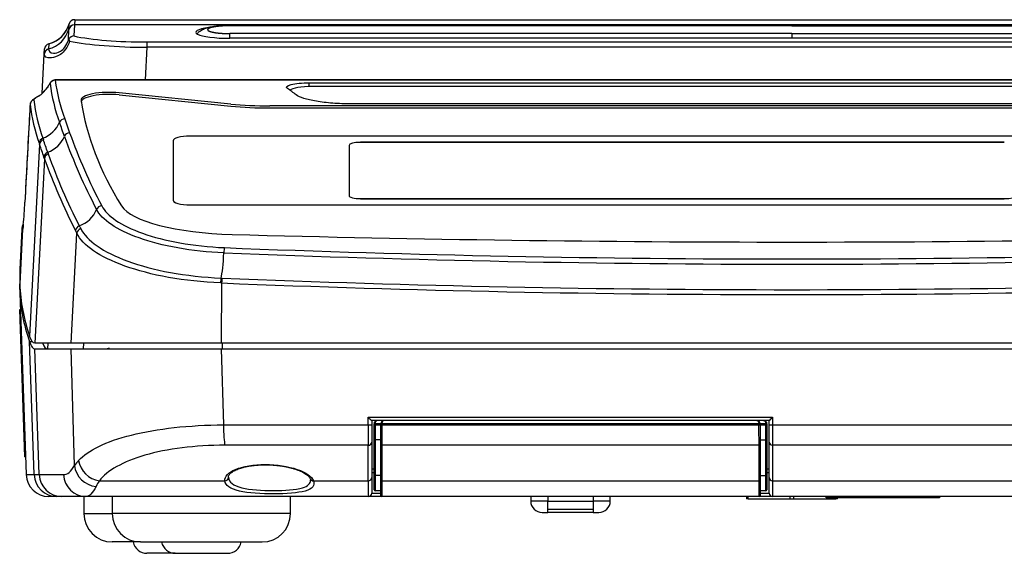
# Model space of a CAD drawing. Units: millimetres. Extents: x 47 to 372, y 38 to 416.
# Drawn here: x 131 to 217, y 38 to 85 of the extents above; entities that cross this region are included whole.
import ezdxf

# ---------------------------------------------------------------- set-up
doc = ezdxf.new("R2010")
doc.units = ezdxf.units.MM

msp = doc.modelspace()

# ---------------------------------------------------------------- linework, layer by layer
for p, q in [((134.93598, 84.04744), (134.96025, 84.49497)), ((135.41668, 84.39394), (135.36593, 83.42558)), ((135.41732, 84.40587), (135.41668, 84.39394)), ((135.44215, 84.86164), (135.41732, 84.40587)), ((261.78424, 84.40587), (135.41732, 84.40587)), ((135.44215, 84.86164), (261.75942, 84.86164)), ((198.60078, 84.32564), (149.10015, 84.32564)), ((198.60078, 84.34268), (149.10078, 84.34268)), ((198.60078, 84.32564), (198.60078, 84.34268)), ((248.10134, 84.34268), (198.60078, 84.34268)), ((198.60078, 84.32564), (248.10142, 84.32564)), ((134.88459, 83.06715), (134.93534, 84.03551)), ((134.93534, 84.03551), (134.93598, 84.04744)), ((198.60078, 83.63797), (149.10015, 83.63797)), ((198.60078, 83.63797), (198.60078, 83.2218)), ((198.60078, 83.63797), (248.10142, 83.63797)), ((133.1679, 82.739), (133.14576, 82.28368)), ((134.88459, 83.06715), (134.93985, 83.16717)), ((141.78757, 82.4314), (141.63679, 79.55439)), ((141.78757, 82.89764), (255.41399, 82.89764)), ((141.78757, 82.89764), (141.78757, 82.4314)), ((255.41399, 82.4314), (141.78757, 82.4314)), ((248.10078, 83.2218), (149.10078, 83.2218)), ((132.58772, 78.38265), (132.76763, 81.81561)), ((132.76763, 81.81561), (132.7685, 81.83215)), ((132.76961, 81.85335), (132.792, 82.28064)), ((133.14576, 82.28368), (133.1449, 82.26714)), ((263.4739, 79.55439), (133.72799, 79.55439)), ((263.46598, 79.53751), (133.7356, 79.53751)), ((156.10078, 78.97772), (156.10078, 79.30609)), ((156.10078, 79.30609), (241.10078, 79.30609)), ((240.85078, 78.98098), (156.35078, 78.98098)), ((149.19385, 77.43392), (139.35583, 78.4209)), ((139.35583, 78.24019), (149.19385, 77.2532)), ((244.58751, 77.26769), (152.61405, 77.26769)), ((237.43164, 77.44879), (159.76993, 77.44879)), ((152.61405, 77.08697), (244.58751, 77.08697)), ((134.56816, 76.13616), (134.99748, 74.90046)), ((219.10078, 74.61584), (145.60078, 74.61584)), ((219.10078, 74.60623), (145.60078, 74.60623)), ((132.35682, 73.86502), (131.47677, 56.99279)), ((144.10078, 74.20239), (144.10078, 68.96528)), ((159.60078, 73.78893), (159.60078, 69.37874)), ((217.30078, 74.06457), (160.60078, 74.06457)), ((217.30078, 74.05496), (160.60078, 74.05496)), ((133.06575, 73.18248), (133.11489, 73.03885)), ((132.78602, 72.61357), (131.93885, 56.36164)), ((132.78602, 72.61357), (132.73709, 72.75695)), ((159.60078, 69.37874), (159.60078, 69.36912)), ((159.60078, 69.37874), (159.60078, 69.36912)), ((144.10078, 68.96528), (144.10078, 68.95567)), ((144.10078, 68.96528), (144.10078, 68.95567)), ((145.60078, 68.55182), (219.10078, 68.55182)), ((145.60078, 68.54221), (219.10078, 68.54221)), ((160.60078, 69.1031), (217.30078, 69.1031)), ((160.60078, 69.09349), (217.30078, 69.09349)), ((130.85284, 66.41397), (130.60078, 61.60421)), ((130.80029, 66.41397), (130.60078, 62.60705)), ((130.78695, 66.41397), (130.60078, 62.86164)), ((130.8537, 66.41397), (130.6008, 61.58805)), ((130.80029, 66.41397), (130.78695, 66.41397)), ((130.85284, 66.41397), (130.80029, 66.41397)), ((130.8537, 66.41397), (130.85284, 66.41397)), ((130.8733, 66.41397), (130.8537, 66.41397)), ((135.13312, 56.36164), (135.63141, 66.0452)), ((135.63141, 66.0452), (135.51203, 66.2895)), ((130.60078, 62.86164), (130.60078, 62.60705)), ((130.60078, 62.60705), (130.60078, 61.60421)), ((130.60078, 61.09607), (130.60078, 61.60421)), ((130.6008, 61.58805), (130.60078, 61.60421)), ((148.38174, 61.67152), (148.28453, 61.67545)), ((148.33528, 62.10544), (148.4292, 62.10154)), ((148.38174, 61.67152), (148.35377, 56.36164)), ((130.60615, 60.7939), (131.16496, 44.79158)), ((130.60635, 59.33681), (130.65697, 59.33857)), ((131.06004, 46.34473), (130.60635, 59.33681)), ((131.46624, 56.5089), (131.70421, 56.5089)), ((131.87428, 44.79184), (131.46624, 56.5089)), ((135.13312, 56.36164), (131.93885, 56.36164)), ((133.07085, 56.36164), (133.04479, 55.86164)), ((148.35377, 56.36164), (135.13312, 56.36164)), ((136.21488, 55.86164), (136.24061, 56.36164)), ((248.84779, 56.36164), (148.35377, 56.36164)), ((148.45564, 55.86164), (148.45827, 56.36164)), ((131.93885, 55.86164), (135.13449, 55.86164)), ((132.32334, 44.79184), (131.93885, 55.86164)), ((135.13449, 55.86164), (148.3468, 55.86164)), ((135.43292, 45.59302), (135.13449, 55.86164)), ((148.3468, 55.86164), (248.85477, 55.86164)), ((148.3468, 55.86164), (148.54859, 49.17315)), ((161.27839, 49.85117), (196.89976, 49.85117)), ((161.27839, 49.17315), (161.27839, 49.85117)), ((196.60093, 49.56164), (161.59899, 49.56164)), ((161.60078, 49.56164), (161.60078, 49.18362)), ((196.60078, 49.18362), (196.60078, 49.56164)), ((196.89976, 49.85117), (196.89976, 49.17315)), ((148.54859, 49.17315), (161.27839, 49.17315)), ((161.60078, 49.18362), (161.60078, 47.66078)), ((161.80078, 49.25466), (161.80078, 49.26164)), ((161.80078, 49.26164), (161.89343, 49.26164)), ((161.80078, 49.19409), (161.80078, 49.25466)), ((161.80078, 47.93998), (161.80078, 49.19409)), ((161.89343, 49.26164), (161.89343, 49.25117)), ((161.89343, 49.25117), (161.89343, 49.1906)), ((162.40078, 49.25117), (161.89343, 49.25117)), ((161.89343, 49.1906), (162.40078, 49.1906)), ((162.40078, 49.25466), (162.40078, 49.26164)), ((162.40078, 49.26164), (162.49356, 49.26164)), ((162.40078, 49.17664), (162.40078, 49.25466)), ((162.40078, 47.47464), (162.40078, 49.17664)), ((162.49356, 49.26164), (162.49356, 49.25117)), ((162.49356, 49.25117), (162.49356, 49.17315)), ((195.7002, 49.25117), (162.49356, 49.25117)), ((162.49356, 49.17315), (195.7002, 49.17315)), ((195.7002, 49.25117), (195.7002, 49.26164)), ((195.7002, 49.26164), (195.80078, 49.26164)), ((195.7002, 49.17315), (195.7002, 49.25117)), ((195.80078, 49.26164), (195.80078, 49.25466)), ((195.80078, 49.25466), (195.80078, 49.17664)), ((196.30032, 49.25117), (195.80078, 49.25117)), ((195.80078, 49.1906), (196.30032, 49.1906)), ((195.80078, 49.17664), (195.80078, 47.47464)), ((196.30032, 49.25117), (196.30032, 49.26164)), ((196.30032, 49.26164), (196.40078, 49.26164)), ((196.30032, 49.1906), (196.30032, 49.25117)), ((196.40078, 49.26164), (196.40078, 49.25466)), ((196.40078, 49.25466), (196.40078, 49.19409)), ((196.40078, 49.19409), (196.40078, 47.93998)), ((196.60078, 47.66078), (196.60078, 49.18362)), ((196.89976, 49.17315), (248.65297, 49.17315)), ((161.80078, 44.80632), (161.80078, 47.93998)), ((161.89809, 47.84692), (161.89804, 44.71325)), ((162.40078, 47.84692), (161.89809, 47.84692)), ((195.80078, 47.84692), (196.30061, 47.84692)), ((196.30061, 44.71325), (196.30061, 47.84692)), ((196.40078, 47.93998), (196.40078, 44.80632)), ((161.29257, 47.38157), (148.6755, 47.38157)), ((161.29244, 44.24791), (161.29257, 47.38157)), ((161.60078, 47.66078), (161.60078, 44.52711)), ((162.40078, 44.34098), (162.40078, 47.47464)), ((162.49813, 47.38157), (162.49809, 44.24791)), ((195.70057, 47.38157), (162.49813, 47.38157)), ((195.70057, 44.24791), (195.70057, 47.38157)), ((195.80078, 47.47464), (195.80078, 44.34098)), ((196.60078, 44.52711), (196.60078, 47.66078)), ((196.90041, 47.38157), (196.9004, 44.24791)), ((248.52607, 47.38157), (196.90041, 47.38157)), ((131.06004, 46.34473), (131.11066, 46.34649)), ((131.16496, 44.79184), (131.87428, 44.79184)), ((131.87428, 44.79184), (132.32334, 44.79184)), ((132.32334, 44.79184), (134.46603, 44.79184)), ((137.61413, 44.24791), (148.67108, 44.24791)), ((156.46517, 44.24791), (161.29244, 44.24791)), ((161.8007, 44.96164), (161.60078, 44.96164)), ((161.60078, 44.52711), (161.60078, 43.16164)), ((161.80078, 43.46164), (161.80078, 44.80632)), ((162.40078, 44.71325), (161.89804, 44.71325)), ((162.40078, 42.96164), (162.40078, 44.34098)), ((162.49809, 44.24791), (195.70057, 44.24791)), ((195.70078, 42.86164), (195.70057, 44.24791)), ((195.80078, 44.71325), (196.30061, 44.71325)), ((195.80078, 44.34098), (195.80078, 42.96164)), ((196.30078, 43.36164), (196.30061, 44.71325)), ((196.60078, 44.96164), (196.40078, 44.96164)), ((196.40078, 44.80632), (196.40078, 43.46164)), ((196.60078, 43.16164), (196.60078, 44.52711)), ((196.9004, 44.24791), (240.7364, 44.24791)), ((162.40078, 43.36164), (161.90078, 43.36164)), ((196.30078, 43.36164), (195.80078, 43.36164)), ((133.86757, 42.86164), (133.16373, 42.86164)), ((134.31143, 42.86164), (133.86757, 42.86164)), ((136.43696, 42.86164), (134.31143, 42.86164)), ((136.25078, 42.86164), (136.25078, 41.36164)), ((161.30078, 42.86164), (136.43696, 42.86164)), ((138.75078, 42.86164), (138.75078, 41.36164)), ((154.45078, 41.36164), (154.45078, 42.86164)), ((162.50078, 42.86164), (161.30078, 42.86164)), ((161.60078, 43.16164), (162.38923, 43.16164)), ((195.70078, 42.86164), (162.50078, 42.86164)), ((175.60078, 42.86164), (175.60078, 42.46164)), ((177.10078, 42.86164), (177.10078, 42.46164)), ((181.10078, 42.86164), (181.10078, 42.46164)), ((182.60078, 42.46164), (182.60078, 42.86164)), ((194.60078, 42.86164), (194.60078, 42.66164)), ((194.73753, 42.66164), (194.60078, 42.66164)), ((194.73753, 42.66164), (194.73753, 42.86164)), ((194.73753, 42.66164), (198.43753, 42.66164)), ((196.90078, 42.86164), (195.70078, 42.86164)), ((195.81217, 43.16164), (196.60078, 43.16164)), ((260.7646, 42.86164), (196.90078, 42.86164)), ((198.43753, 42.66164), (198.43753, 42.86164)), ((198.43753, 42.66164), (198.76404, 42.66164)), ((198.76404, 42.66164), (198.76404, 42.86164)), ((198.76404, 42.66164), (202.46404, 42.66164)), ((201.60078, 42.76164), (201.60078, 42.86164)), ((201.60078, 42.76164), (201.60078, 42.86164)), ((202.10078, 42.76164), (201.60078, 42.76164)), ((202.10078, 42.76164), (201.60078, 42.76164)), ((202.10078, 42.86164), (202.10078, 42.76164)), ((202.10078, 42.86164), (202.10078, 42.76164)), ((211.10078, 42.76164), (202.10078, 42.76164)), ((211.10078, 42.76164), (202.10078, 42.76164)), ((202.46404, 42.66164), (202.46404, 42.76164)), ((202.60078, 42.66164), (202.46404, 42.66164)), ((202.60078, 42.66164), (202.60078, 42.76164)), ((211.10078, 42.76164), (211.10078, 42.86164)), ((211.10078, 42.76164), (211.10078, 42.86164)), ((211.60078, 42.76164), (211.10078, 42.76164)), ((211.60078, 42.76164), (211.10078, 42.76164)), ((211.60078, 42.86164), (211.60078, 42.76164)), ((211.60078, 42.86164), (211.60078, 42.76164)), ((177.10078, 42.46164), (175.60078, 42.46164)), ((177.10078, 42.46164), (181.10078, 42.46164)), ((177.10078, 41.75453), (177.10078, 42.46164)), ((177.10078, 41.46164), (177.10078, 41.75453)), ((177.10078, 41.75453), (181.10078, 41.75453)), ((182.60078, 42.46164), (181.10078, 42.46164)), ((181.10078, 42.46164), (181.10078, 41.75453)), ((181.10078, 41.75453), (181.10078, 41.46164)), ((136.25078, 41.36164), (138.75078, 41.36164)), ((154.45078, 41.36164), (138.75078, 41.36164)), ((176.60078, 41.46164), (177.10078, 41.46164)), ((181.10078, 41.46164), (177.10078, 41.46164)), ((181.10078, 41.46164), (181.60078, 41.46164)), ((141.25078, 38.86164), (138.75078, 38.86164)), ((141.25078, 38.86164), (151.95078, 38.86164)), ((144.30078, 37.86164), (141.80078, 37.86164)), ((144.30078, 37.86164), (148.90078, 37.86164))]:
    msp.add_line(p, q)
for centre, radius, start, end in [((132.55078, 85.16164), 2.5, 284.2909141, 344.53399), ((132.55078, 85.16164), 2.5, 285.3570779, 344.53399), ((135.44215, 84.36164), 0.5, 90, 164.53399), ((138.0017, 84.16067), 11.10022, 0.8516117, 0.9376395), ((132.5269, 84.70587), 2.5, 284.3323613, 344.4461691), ((135.40264, 82.88457), 0.54225, 93.8819123, 148.5896171), ((4.87919, 83.16486), 144.22174, 0.0233648, 0.1879536), ((133.29132, 82.25447), 0.5, 104.2909141, 177), ((135.86296, 83.28424), 0.9305, 187.2275235, 199.7360544), ((148.72312, 81.20856), 15.57782, 187.3057645, 200.2265963), ((149.17778, 81.51481), 15.56827, 187.2967763, 200.2116006), ((130.9987, 80.17207), 2.39781, 301.9097779, 326.8738587), ((130.93104, 80.24363), 2.5013, 302.2987584, 326.2852569), ((147.07667, 79.25976), 15.67504, 186.8826728, 199.645047), ((147.46098, 79.7202), 15.73948, 186.9547333, 199.6889203), ((-217.89072, -47.26234), 372.89623, 19.0725843, 19.2735562), ((182.94428, 92.04752), 51.4613, 199.8334519, 207.676061), ((183.34689, 92.32458), 51.39324, 199.8181074, 207.6621258), ((152.69599, 80.90423), 21.52283, 198.7387846, 199.0903029), ((-220.49216, -47.84459), 373.2501, 18.851224, 19.0310551), ((157.56262, 82.89332), 26.32288, 198.7838985, 199.0717266), ((-228.15407, -50.25678), 381.72897, 18.8667821, 19.0429076), ((182.37358, 90.54935), 52.27845, 199.569304, 207.136195), ((181.84854, 90.01255), 52.05628, 199.5259642, 207.1112262), ((99.79365, 69.93983), 31.27901, 354.2256036, 357.8807294), ((131.78558, 66.36164), 1, 151.1351348, 177), ((99.79365, 69.93983), 31.27901, 353.5277133, 354.2256036), ((185.33278, 91.48252), 55.33998, 206.5985794, 206.8835629), ((198.60078, 1312.68745), 1249.36161, 267.70523359, 272.29476641), ((198.60078, 1314.19053), 1250.40655, 267.70948244, 272.29051756), ((146.14605, 62.17025), 15.55615, 182.1448373, 199.4402871), ((198.60078, 1294.19209), 1233.54323, 267.66677424, 272.33322576), ((198.60078, 1292.66347), 1231.58429, 267.66527088, 272.33472912), ((146.1018, 61.6454), 15.51075, 182.0296124, 199.3390314), ((162.83299, 51.25032), 2.09151, 221.9874955, 233.8426241), ((162.10078, 49.26164), 0.3, 90, 180), ((162.70078, 49.26164), 0.3, 90, 180), ((195.50078, 49.26164), 0.3, 0, 90), ((196.10078, 49.26164), 0.3, 0, 90), ((192.38057, 54.21659), 6.28332, 312.196657, 315.9915389), ((246.05859, 48.94817), 84.7805, 179.8479594, 181.0587893), ((307.18742, 49.02193), 145.29408, 179.9334862, 180.4633629), ((425.30237, 48.94789), 262.80891, 179.9508913, 180.3414799), ((139.66847, 42.51568), 5.23545, 137.7698354, 143.9996646), ((133.16373, 44.86164), 2, 182.0085556, 270.0000196), ((141.88575, 41.39787), 5.13511, 146.2885917, 152.7156097), ((230.54753, 43.97175), 69.25565, 179.7715279, 180.9184401), ((411.71683, 44.54354), 249.81885, 179.961077, 180.2710695), ((161.90078, 43.46164), 0.1, 180, 270), ((196.30078, 43.46164), 0.1, 270, 0), ((161.30078, 43.16164), 0.3, 270, 0), ((162.50078, 42.96164), 0.1, 180, 270), ((195.70078, 42.96164), 0.1, 270, 360), ((196.90078, 43.16164), 0.3, 180, 270), ((176.60078, 42.46164), 1, 180, 270), ((181.60078, 42.46164), 1, 270, 0), ((138.75078, 41.36164), 2.5, 180, 270), ((141.25078, 41.36164), 2.5, 180, 270), ((151.95078, 41.36164), 2.5, 270, 0), ((141.80078, 39.08164), 1.22, 190.3888578, 270), ((144.30078, 39.08164), 1.22, 190.3888578, 270), ((148.90078, 39.08164), 1.22, 270, 349.6111422)]:
    msp.add_arc(centre, radius, start, end)
for centre, major_axis, ratio, start_param, end_param in [((135.41668, 83.90154), (-0.49931, 0.02617), 0.98476697, 4.76395268, 6.0608002), ((135.41732, 83.91347), (-0.49923, 0.02768), 0.9847621, 4.76693971, 6.06388804), ((149.10078, 83.75078), (3, 0), 0.17632698, 2.23070983, 4.71238898), ((141.89027, 84.41247), (-8.51225, -0.01887), 0.17794551, 0.69708251, 1.55833615), ((141.89027, 83.92007), (-9.01153, 0.00938), 0.16521778, 0.69831766, 1.5595713), ((133.26695, 81.78944), (0.49931, -0.02617), 0.98476697, 1.86896519, 3.14159265), ((133.26781, 81.80598), (0.49931, -0.02617), 0.98476697, 1.86896519, 3.14159265), ((133.7356, 79.04595), (-0.49711, -0.05366), 0.98292343, 4.60667604, 5.79524553), ((156.35078, 78.56516), (2, 0), 0.20791169, 1.57079633, 2.93108195), ((132.53211, 77.71303), (0.2662, -0.42325), 0.02789115, 3.14421533, 3.30606443), ((133.42536, 78.58056), (0.41512, -0.2787), 0.04347003, 3.14976157, 3.25826087), ((138.50078, 77.77337), (2.5, 0), 0.27563736, 1.22173048, 3.182874), ((138.50078, 77.59265), (2.5, 0), 0.27563736, 1.22173048, 3.14159265), ((137.87913, -215.39681), (-0.00001, 299.99976), 0.27777788, -0.20633985, -0.19680363), ((132.0137, 77.35515), (-0.49749, -0.05005), 0.98271798, 4.97442539, 6.1278842), ((400.77714, 80.75942), (-265, 0), 0.27563736, 0.04128135, 0.16926047), ((152.61405, 80.02406), (-10, 0), 0.27563736, 1.22173048, 1.57079633), ((152.61405, 79.84334), (-10, 0), 0.27563736, 1.22173048, 1.57079633), ((131.79485, 76.68534), (2.36062, 0.82307), 0.9683556, 4.73357201, 5.5746379), ((134.56816, 75.65027), (-0.47186, -0.16538), 0.96847284, 4.38515742, 5.57307047), ((132.22567, 75.44097), (2.36346, 0.8149), 0.96384839, 4.73560103, 5.57906058), ((134.99748, 74.41663), (-0.47243, -0.16373), 0.96398119, 4.38995635, 5.57752399), ((145.60078, 74.20239), (1.5, 0), 0.27563736, 1.57079633, 3.14159265), ((145.60078, 74.19278), (1.5, 0), 0.27563736, 1.57079633, 3.14159265), ((132.81107, 73.96377), (-0.47362, -0.16027), 0.96834092, 4.74247253, 5.89310636), ((132.85377, 73.83885), (-0.47263, -0.16317), 0.96790039, 4.73627033, 5.88665016), ((160.60078, 73.78893), (1, 0), 0.27563736, 1.57079633, 3.14159265), ((160.60078, 73.77932), (1, 0), 0.27563736, 1.57079633, 3.14159265), ((133.23377, 72.73079), (-0.47317, -0.1616), 0.96384327, 4.7384221, 5.88854822), ((133.28266, 72.58741), (-0.47332, -0.16115), 0.96318628, 4.73902473, 5.88926258), ((160.60078, 69.37874), (-1, 0), 0.27563736, 0, 1.57079633), ((160.60078, 69.36912), (-1, 0), 0.27563736, 0, 1.57079633), ((217.30078, 69.37874), (-1, 0), 0.27563736, 1.57079633, 3.14159265), ((217.30078, 69.36912), (-1, 0), 0.27563736, 1.57079633, 3.14159265), ((132.04954, 68.7308), (0.99855, -0.05375), 0.05226051, 3.14159265, 3.16831038), ((145.60078, 68.96528), (-1.5, 0), 0.27563736, 0, 1.57079633), ((145.60078, 68.95567), (-1.5, 0), 0.27563736, 0, 1.57079633), ((135.08536, 68.91196), (-2.22793, -1.13416), 0.93317682, 1.44237163, 2.31248652), ((137.82786, 67.99182), (-0.44502, -0.22795), 0.93347251, 4.26637127, 5.45173695), ((150.4069, 68.96568), (-11, 0), 0.27563736, 0.16926047, 1.47208008), ((131.79888, 66.36164), (0, 1), 0.99996524, 1.09419211, 1.51843645), ((131.85143, 66.36164), (0, 1), 0.99995503, 1.29657525, 1.51843645), ((131.85228, 66.36164), (0, 1), 0.99995142, 1.303182, 1.51843645), ((131.8718, 66.36164), (0, 1), 0.9998692, 1.37384408, 1.51843645), ((136.00255, 66.26333), (0.4474, 0.22323), 0.93330721, 1.44989549, 2.59534653), ((136.12168, 66.01903), (0.45127, 0.21531), 0.92744906, 1.45907616, 2.61082237), ((198.60078, 203.09614), (-500, 0), 0.27563736, 1.47208008, 1.66951257), ((148.32163, 64.38624), (-0.10067, -2.49797), 0.10250179, 0.42422569, 1.55151337), ((148.6265, 64.31606), (0.01972, 0.49961), 0.10248578, 0.36755915, 1.55142758), ((148.33801, 61.64929), (0.02167, 0.49953), 0.10924372, 0.42455188, 1.52312751), ((148.43191, 61.64536), (0.02014, 0.49959), 0.10250254, 0.42410676, 1.52252689), ((148.74877, 49.24295), (0, -2), 0.10015117, 4.74729557, 5.90867408), ((161.30078, 49.18362), (0.3, 0), 0.0349971, 4.63768534, 6.28318531), ((161.90078, 49.25466), (0.1, 0), 0.03499409, 3.14159265, 4.63884528), ((161.90078, 49.19409), (0.1, 0), 0.03499409, 3.14159265, 4.63884497), ((162.50078, 49.25466), (0.1, 0), 0.03499083, 3.14159265, 4.64012231), ((162.50078, 49.17664), (0.1, 0), 0.03499083, 3.14159265, 4.64012192), ((195.70078, 49.25466), (0.1, 0), 0.03490008, 4.70658864, 6.28318531), ((195.70078, 49.17664), (-0.1, 0), 0.03490008, 1.56499596, 3.14159265), ((196.30078, 49.25466), (0.1, 0), 0.03489987, 4.70778411, 6.28318531), ((196.30078, 49.19409), (-0.1, 0), 0.03489987, 1.56619144, 3.14159265), ((196.90078, 49.18362), (-0.3, 0), 0.0348997, 0, 1.56739476), ((161.90078, 47.93998), (0.1, 0), 0.93102454, 3.14159265, 4.68544202), ((196.30078, 47.93998), (-0.1, 0), 0.93068786, 1.56910777, 3.14159265), ((161.30078, 47.66078), (0.3, 0), 0.93103554, 4.68500738, 6.28318531), ((162.50078, 47.47464), (0.1, 0), 0.93101334, 3.14159265, 4.68589239), ((195.70078, 47.47464), (-0.1, 0), 0.93068864, 1.56866804, 3.14159265), ((196.90078, 47.66078), (-0.3, 0), 0.93068726, 0, 1.56954853), ((137.7051, 46.10928), (-1.58902, 1.2145), 0.90390378, 0.74169202, 2.12824753), ((137.39588, 45.66282), (-1.71077, 1.03598), 0.94387978, 0.60681635, 2.05253303), ((133.86757, 44.86164), (0, 2), 0.99725163, 1.60570291, 3.14159265), ((134.31143, 44.86164), (0, 2), 0.99464774, 1.60570291, 3.14159265), ((136.43696, 44.86164), (0, 2), 0.9860637, 1.60570291, 3.14159265), ((148.68225, 44.52711), (-0.29914, -0.0227), 0.93059858, 1.46302422, 3.0508413), ((156.47459, 44.52711), (0.27836, 0.11187), 0.91938332, 3.10676237, 3.13768348), ((156.47459, 44.52711), (0.27836, 0.11187), 0.91938332, 3.13768348, 4.32669583), ((161.30078, 44.52711), (0.3, 0), 0.93104698, 4.68456214, 6.28318531), ((161.90078, 44.80632), (0.1, 0), 0.93103563, 3.14159265, 4.68500373), ((162.50078, 44.34098), (0.1, 0), 0.93102405, 3.14159265, 4.68546161), ((195.70078, 44.34098), (-0.1, 0), 0.93068871, 1.56863345, 3.14159265), ((196.30078, 44.80632), (-0.1, 0), 0.93068791, 1.5690803, 3.14159265), ((196.90078, 44.52711), (-0.3, 0), 0.93068728, 0, 1.56952824)]:
    msp.add_ellipse(centre, major_axis=major_axis, ratio=ratio, start_param=start_param, end_param=end_param)
for points, degree, knots in [([(149.10022, 84.34181), (148.97347, 84.34012), (148.76842, 84.33698), (148.45184, 84.32234), (148.18172, 84.30292), (147.9284, 84.27836), (147.70313, 84.25003), (147.5105, 84.21941), (147.36373, 84.19146), (147.22262, 84.1602), (147.05283, 84.11484), (146.86852, 84.05141), (146.67865, 83.96629), (146.49586, 83.85935), (146.33678, 83.73451), (146.25865, 83.64841), (146.22542, 83.6088)], 3, [0, 0, 0, 0, 0.092525034, 0.177407075, 0.254461869, 0.323431424, 0.402597724, 0.46704192, 0.516595204, 0.558590383, 0.612476906, 0.680959487, 0.743201446, 0.816112936, 0.901318444, 0.964219422, 0.964219422, 0.964219422, 0.964219422]), ([(149.10015, 84.32564), (149.00277, 84.32563), (148.81093, 84.32224), (148.62235, 84.31556), (148.43766, 84.3056), (148.25978, 84.29248), (148.09102, 84.27644), (147.93159, 84.2575), (147.78349, 84.23589), (147.64894, 84.21196), (147.52838, 84.18585), (147.42259, 84.15772), (147.33329, 84.12801), (147.2611, 84.09704), (147.20612, 84.06486), (147.16926, 84.0319), (147.15082, 83.99864), (147.15078, 83.98195), (147.15074, 83.96517), (147.16922, 83.93173), (147.20602, 83.89885), (147.26059, 83.86683), (147.33295, 83.83571), (147.42242, 83.80595), (147.52751, 83.77797), (147.64788, 83.75185), (147.78296, 83.7278), (147.9306, 83.70624), (148.08921, 83.68736), (148.25861, 83.67122), (148.43656, 83.65808), (148.62022, 83.64814), (148.8091, 83.64141), (149.00219, 83.63798), (149.10015, 83.63797)], 2, [0, 0, 0, 0.03130817, 0.06239077, 0.09355294, 0.12489442, 0.15594625, 0.18694091, 0.2181472, 0.24915714, 0.27998947, 0.31094155, 0.34194029, 0.37266099, 0.40338947, 0.43433454, 0.4650519, 0.49566749, 0.49566749, 0.52699329, 0.55837849, 0.58954192, 0.62077789, 0.65230238, 0.6836475, 0.71493218, 0.74645747, 0.77810226, 0.80954179, 0.84107554, 0.87291356, 0.90455637, 0.93613879, 0.9679706, 1, 1, 1]), ([(134.98712, 82.97002), (134.82445, 82.42953), (134.49112, 82.02638), (133.88422, 81.58837), (133.608, 81.51556), (132.96504, 81.46224), (132.75782, 81.62829), (132.76763, 81.81561)], 3, [0, 0, 0, 0, 0.25, 0.25, 0.5, 0.5, 1, 1, 1, 1]), ([(133.1449, 82.26714), (133.13538, 82.08554), (133.27208, 81.92154), (133.75158, 81.89699), (133.95977, 81.92839), (134.32493, 82.1646), (134.45579, 82.27721), (134.70343, 82.60692), (134.81412, 82.82205), (134.88459, 83.06715)], 3, [0, 0, 0, 0, 0.5, 0.5, 0.75, 0.75, 0.875, 0.875, 1, 1, 1, 1]), ([(133.72734, 79.55216), (133.69645, 79.55166), (133.63886, 79.55004), (133.54779, 79.52324), (133.46611, 79.48276), (133.39962, 79.43419), (133.3479, 79.38349), (133.30756, 79.33373), (133.27264, 79.28264), (133.23505, 79.22164), (133.1851, 79.13697), (133.12175, 79.03173), (133.05979, 78.93337), (133.02389, 78.88022), (133.00978, 78.85937)], 3, [0, 0, 0, 0, 0.07007074, 0.15384176, 0.23039224, 0.30020191, 0.36381722, 0.42567965, 0.49586156, 0.58933445, 0.70941426, 0.83021962, 0.94311392, 1, 1, 1, 1]), ([(133.27177, 79.22762), (133.27038, 79.24043), (133.26434, 79.24119), (133.242, 79.21811), (133.22566, 79.19406), (133.18151, 79.12369), (133.15329, 79.07689), (133.08798, 78.97198), (133.05061, 78.91358), (133.01165, 78.85526)], 3, [0, 0, 0, 0, 0.25, 0.25, 0.5, 0.5, 0.75, 0.75, 1, 1, 1, 1]), ([(154.17375, 78.81193), (154.00918, 78.93006), (154.13417, 79.05808), (154.86677, 79.24697), (155.47432, 79.30609), (156.10078, 79.30609)], 3, [0, 0, 0, 0, 0.5, 0.5, 1, 1, 1, 1]), ([(132.26587, 78.13635), (132.22159, 78.1088), (132.14287, 78.05976), (132.01351, 77.98221), (131.88876, 77.90608), (131.78441, 77.83648), (131.69765, 77.76531), (131.62788, 77.68962), (131.57068, 77.60272), (131.53087, 77.50036), (131.51163, 77.41695), (131.51484, 77.37545), (131.51523, 77.37053)], 3, [0, 0, 0, 0, 0.1139988, 0.23847015, 0.36923071, 0.51857409, 0.62663809, 0.71335574, 0.80111221, 0.89279394, 0.9890653, 1, 1, 1, 1]), ([(132.26757, 78.12935), (132.21011, 78.09307), (132.15411, 78.05849), (132.04693, 77.99184), (131.99876, 77.96155), (131.87891, 77.8802), (131.83476, 77.83939), (131.83731, 77.81438)], 3, [0, 0, 0, 0, 0.25, 0.25, 0.5, 0.5, 1, 1, 1, 1]), ([(159.76993, 77.44879), (159.21828, 77.44879), (158.68222, 77.46859), (157.64096, 77.54692), (157.16345, 77.60341), (156.29642, 77.74862), (155.92773, 77.8339), (155.32192, 78.02655), (155.09699, 78.13016), (154.95234, 78.23916)], 3, [0, 0, 0, 0, 0.25, 0.25, 0.5, 0.5, 0.75, 0.75, 1, 1, 1, 1]), ([(131.51459, 77.38132), (131.48501, 76.83295), (131.45544, 76.28459), (131.42587, 75.73622), (131.3009, 73.41853), (131.17604, 71.10084), (131.05127, 68.78313)], 3, [0, 0, 0, 0, 0.19133105, 0.19133105, 0.19133105, 1, 1, 1, 1]), ([(148.57569, 64.32776), (147.17456, 64.38328), (145.79621, 64.53099), (143.24936, 64.98483), (142.10381, 65.28482), (139.12976, 66.34434), (137.83152, 67.24464), (137.37078, 68.14518)], 3, [0, 0, 0, 0, 0.25, 0.25, 0.5, 0.5, 1, 1, 1, 1]), ([(137.82786, 68.46493), (138.05287, 68.02493), (138.46932, 67.59763), (139.68684, 66.77347), (140.47665, 66.38782), (143.32189, 65.37159), (145.88065, 64.89157), (148.6265, 64.78303)], 3, [0, 0, 0, 0, 0.25, 0.25, 0.5, 0.5, 1, 1, 1, 1]), ([(130.92056, 66.82896), (130.91901, 66.81081), (130.91365, 66.74822), (130.90558, 66.66438), (130.89795, 66.59185), (130.89387, 66.55876), (130.89289, 66.55217), (130.8929, 66.5522)], 3, [0, 0, 0, 0, 0.042664949, 0.173197454, 0.28122459, 0.372959143, 0.423986119, 0.423986119, 0.423986119, 0.423986119]), ([(148.28453, 61.67545), (146.67971, 61.74272), (145.14901, 61.90901), (142.2704, 62.42285), (140.97931, 62.76087), (138.73481, 63.56587), (137.81193, 64.02114), (136.38026, 65.00556), (135.89319, 65.51742), (135.63141, 66.0452)], 3, [0, 0, 0, 0, 0.25, 0.25, 0.5, 0.5, 0.75, 0.75, 1, 1, 1, 1]), ([(135.97354, 66.45895), (136.2399, 65.93367), (136.72302, 65.42432), (138.12912, 64.44488), (139.03232, 63.99138), (141.21316, 63.19184), (142.47934, 62.85241), (145.25325, 62.34323), (146.79537, 62.17146), (148.33528, 62.10544)], 3, [0, 0, 0, 0, 0.25, 0.25, 0.5, 0.5, 0.75, 0.75, 1, 1, 1, 1]), ([(131.46624, 56.5089), (131.53455, 56.29536), (131.60804, 56.1336), (131.72673, 55.97048), (131.76783, 55.92939), (131.85186, 55.87507), (131.89486, 55.86164), (131.93885, 55.86164)], 3, [0, 0, 0, 0, 0.5, 0.5, 0.75, 0.75, 1, 1, 1, 1]), ([(162.10078, 49.56164), (162.1001, 49.56164), (162.09942, 49.56163), (162.09874, 49.56162), (162.09774, 49.56161), (162.09675, 49.56159), (162.09576, 49.56155), (162.09338, 49.56147), (162.09101, 49.56132), (162.08864, 49.56112), (162.08283, 49.56063), (162.07703, 49.55978), (162.07126, 49.55858), (162.05585, 49.55537), (162.04054, 49.54961), (162.0258, 49.54133), (162.00566, 49.53003), (161.98621, 49.51379), (161.96885, 49.49307), (161.95366, 49.47494), (161.93977, 49.453), (161.92832, 49.42817), (161.91748, 49.40469), (161.90861, 49.37807), (161.90263, 49.35001), (161.89664, 49.32189), (161.89343, 49.29156), (161.89343, 49.26164)], 3, [0, 0, 0, 0, 0.00682892, 0.00682892, 0.00682892, 0.01665131, 0.01665131, 0.01665131, 0.04013869, 0.04013869, 0.04013869, 0.09768641, 0.09768641, 0.09768641, 0.25195023, 0.25195023, 0.25195023, 0.46378616, 0.46378616, 0.46378616, 0.64892596, 0.64892596, 0.64892596, 0.82410784, 0.82410784, 0.82410784, 1, 1, 1, 1]), ([(162.70078, 49.56164), (162.7001, 49.56164), (162.69942, 49.56163), (162.69874, 49.56162), (162.69775, 49.56161), (162.69675, 49.56159), (162.69576, 49.56155), (162.69339, 49.56147), (162.69101, 49.56132), (162.68864, 49.56112), (162.68284, 49.56063), (162.67704, 49.55978), (162.67126, 49.55858), (162.65585, 49.55537), (162.64054, 49.54959), (162.62579, 49.5413), (162.60567, 49.52999), (162.58624, 49.51374), (162.56889, 49.49302), (162.55372, 49.4749), (162.53985, 49.45296), (162.5284, 49.42813), (162.51758, 49.40465), (162.50872, 49.37804), (162.50275, 49.34999), (162.49676, 49.32187), (162.49356, 49.29155), (162.49356, 49.26164)], 3, [0, 0, 0, 0, 0.00682734, 0.00682734, 0.00682734, 0.01665107, 0.01665107, 0.01665107, 0.04014859, 0.04014859, 0.04014859, 0.09773744, 0.09773744, 0.09773744, 0.25219392, 0.25219392, 0.25219392, 0.46400796, 0.46400796, 0.46400796, 0.64908137, 0.64908137, 0.64908137, 0.82418499, 0.82418499, 0.82418499, 1, 1, 1, 1]), ([(195.50078, 49.56164), (195.50142, 49.56164), (195.50206, 49.56163), (195.5027, 49.56162), (195.50366, 49.56161), (195.50461, 49.56159), (195.50557, 49.56155), (195.50789, 49.56147), (195.51022, 49.56132), (195.51254, 49.56112), (195.51832, 49.5606), (195.52409, 49.55971), (195.52983, 49.55844), (195.54569, 49.55492), (195.56145, 49.54847), (195.57657, 49.53912), (195.59554, 49.5274), (195.61385, 49.51086), (195.63021, 49.48986), (195.64428, 49.4718), (195.65717, 49.45006), (195.66783, 49.42549), (195.67784, 49.40238), (195.68608, 49.37622), (195.69163, 49.34862), (195.69721, 49.32095), (195.7002, 49.29109), (195.7002, 49.26164)], 3, [0, 0, 0, 0, 0.00673172, 0.00673172, 0.00673172, 0.01666532, 0.01666532, 0.01666532, 0.04080905, 0.04080905, 0.04080905, 0.10098605, 0.10098605, 0.10098605, 0.26789063, 0.26789063, 0.26789063, 0.4781818, 0.4781818, 0.4781818, 0.65897217, 0.65897217, 0.65897217, 0.82909569, 0.82909569, 0.82909569, 1, 1, 1, 1]), ([(196.10078, 49.56164), (196.10142, 49.56164), (196.10206, 49.56163), (196.10271, 49.56162), (196.10366, 49.56161), (196.10462, 49.56159), (196.10557, 49.56155), (196.1079, 49.56147), (196.11022, 49.56132), (196.11254, 49.56112), (196.11832, 49.5606), (196.1241, 49.55971), (196.12984, 49.55844), (196.14569, 49.55493), (196.16144, 49.54849), (196.17656, 49.53916), (196.19554, 49.52744), (196.21387, 49.5109), (196.23024, 49.48991), (196.24434, 49.47185), (196.25724, 49.45011), (196.26791, 49.42553), (196.27794, 49.40241), (196.28618, 49.37625), (196.29174, 49.34864), (196.29732, 49.32097), (196.30032, 49.2911), (196.30032, 49.26164)], 3, [0, 0, 0, 0, 0.00673317, 0.00673317, 0.00673317, 0.01666471, 0.01666471, 0.01666471, 0.04079819, 0.04079819, 0.04079819, 0.10093454, 0.10093454, 0.10093454, 0.26763817, 0.26763817, 0.26763817, 0.47795555, 0.47795555, 0.47795555, 0.65881489, 0.65881489, 0.65881489, 0.8290176, 0.8290176, 0.8290176, 1, 1, 1, 1]), ([(135.79187, 46.03448), (136.1936, 46.4833), (136.78314, 46.89825), (138.34936, 47.65966), (139.31713, 47.99797), (141.54877, 48.55766), (142.83432, 48.78246), (145.56167, 49.08513), (147.04069, 49.1679), (148.54859, 49.17315)], 3, [0, 0, 0, 0, 0.25, 0.25, 0.5, 0.5, 0.75, 0.75, 1, 1, 1, 1]), ([(195.70057, 47.38157), (195.70052, 47.45298), (195.70047, 47.55066), (195.70038, 47.78828), (195.70034, 47.93139), (195.70028, 48.24577), (195.70025, 48.42132), (195.70021, 48.78697), (195.7002, 48.97807), (195.7002, 49.17315)], 3, [0, 0, 0, 0, 0.25, 0.25, 0.5, 0.5, 0.75, 0.75, 1, 1, 1, 1]), ([(196.30061, 47.84692), (196.30057, 47.9005), (196.30053, 47.97411), (196.30046, 48.1525), (196.30043, 48.25977), (196.30038, 48.49609), (196.30036, 48.62721), (196.30033, 48.90231), (196.30032, 49.04422), (196.30032, 49.1906)], 3, [0, 0, 0, 0, 0.25, 0.25, 0.5, 0.5, 0.75, 0.75, 1, 1, 1, 1]), ([(196.89976, 49.17315), (196.89977, 48.97823), (196.89978, 48.78858), (196.89985, 48.41972), (196.89989, 48.24715), (196.90001, 47.9299), (196.90007, 47.78938), (196.90023, 47.55084), (196.90032, 47.45292), (196.90041, 47.38157)], 3, [0, 0, 0, 0, 0.25, 0.25, 0.5, 0.5, 0.75, 0.75, 1, 1, 1, 1]), ([(148.6755, 47.38157), (146.04483, 47.38157), (143.57625, 47.06559), (139.67384, 45.93584), (138.30114, 45.14487), (137.61413, 44.24791)], 3, [0, 0, 0, 0, 0.5, 0.5, 1, 1, 1, 1]), ([(134.46603, 44.79184), (134.62462, 44.79184), (134.78464, 44.85961), (135.10715, 45.12654), (135.26965, 45.32569), (135.43292, 45.59302)], 3, [0, 0, 0, 0, 0.5, 0.5, 1, 1, 1, 1]), ([(148.67108, 44.24791), (148.64261, 44.62329), (148.96433, 44.98193), (150.24988, 45.52127), (151.20506, 45.68377), (153.23245, 45.68477), (154.27479, 45.52088), (155.81153, 44.98594), (156.31423, 44.62346), (156.46517, 44.24791)], 3, [0, 0, 0, 0, 0.25, 0.25, 0.5, 0.5, 0.75, 0.75, 1, 1, 1, 1]), ([(148.98576, 44.5736), (148.98586, 44.59644), (148.98707, 44.63984), (149.01393, 44.71581), (149.06486, 44.80186), (149.1433, 44.89358), (149.25256, 44.98936), (149.38959, 45.08318), (149.5518, 45.17181), (149.7397, 45.2562), (149.96041, 45.33799), (150.21023, 45.41432), (150.48573, 45.4831), (150.78248, 45.5425), (151.09549, 45.59109), (151.41964, 45.62791), (151.75039, 45.65238), (152.08358, 45.6643), (152.41607, 45.66362), (152.7478, 45.65088), (153.08005, 45.62653), (153.4134, 45.59044), (153.74494, 45.54268), (154.07048, 45.48359), (154.38531, 45.41383), (154.68416, 45.33444), (154.96162, 45.24692), (155.21294, 45.15313), (155.43335, 45.05541), (155.62829, 44.95254), (155.79804, 44.84603), (155.94102, 44.73695), (156.0544, 44.62913), (156.13536, 44.52781), (156.17988, 44.45405), (156.19005, 44.42255), (156.19225, 44.41561)], 3, [0, 0, 0, 0, 0.02797168, 0.06215546, 0.09317847, 0.12270846, 0.15399671, 0.18445689, 0.2114321, 0.240074, 0.26957343, 0.29974482, 0.3303367, 0.36108157, 0.39165317, 0.42184943, 0.45154684, 0.48069976, 0.50930453, 0.53754268, 0.56621999, 0.59553698, 0.625462, 0.65590366, 0.6867112, 0.71768335, 0.74852263, 0.77895547, 0.80874881, 0.8378336, 0.86849539, 0.89920682, 0.93007893, 0.96115263, 0.99266046, 1, 1, 1, 1]), ([(156.46517, 44.24791), (156.62682, 43.84293), (156.38146, 43.5323), (155.10135, 43.1666), (154.06644, 43.09868), (151.87724, 43.0981), (150.74111, 43.16584), (149.15379, 43.5309), (148.70293, 43.84276), (148.67108, 44.24791)], 3, [0, 0, 0, 0, 0.25, 0.25, 0.5, 0.5, 0.75, 0.75, 1, 1, 1, 1]), ([(148.98208, 44.5245), (149.00975, 44.12585), (149.42405, 43.81829), (150.88858, 43.45852), (151.92851, 43.39247), (153.94403, 43.39197), (154.90393, 43.45778), (155.97824, 43.78155), (156.22112, 44.00876), (156.22183, 44.29896)], 3, [0, 0, 0, 0, 0.25, 0.25, 0.5, 0.5, 0.75, 0.75, 0.950604017, 0.950604017, 0.950604017, 0.950604017]), ([(156.18877, 44.4236), (156.19673, 44.40413), (156.214, 44.36135), (156.21983, 44.32277), (156.21835, 44.30765), (156.21827, 44.30684)], 3, [0, 0, 0, 0, 0.36360018, 0.97048475, 1, 1, 1, 1]), ([(162.49809, 44.24791), (162.4983, 44.01907), (162.49852, 43.81757), (162.49895, 43.47185), (162.49918, 43.32728), (162.49963, 43.09487), (162.49986, 43.00736), (162.50032, 42.8909), (162.50055, 42.86164), (162.50078, 42.86164)], 3, [0, 0, 0, 0, 0.25, 0.25, 0.5, 0.5, 0.75, 0.75, 1, 1, 1, 1]), ([(196.9004, 44.24791), (196.90043, 44.0189), (196.90046, 43.81746), (196.90052, 43.47126), (196.90056, 43.32597), (196.90065, 42.97818), (196.90072, 42.86164), (196.90078, 42.86164)], 3, [0, 0, 0, 0, 0.25, 0.25, 0.5, 0.5, 1, 1, 1, 1]), ([(137.32195, 43.75184), (137.17187, 43.45495), (137.02278, 43.23367), (136.72756, 42.93701), (136.58142, 42.86164), (136.43696, 42.86164)], 3, [0, 0, 0, 0, 0.5, 0.5, 1, 1, 1, 1])]:
    msp.add_open_spline(points, degree=degree, knots=knots)
for points in [[(133.73039, 79.55433), (133.73325, 79.55437), (133.73498, 79.54881), (133.7356, 79.53751)], [(131.51443, 77.38574), (131.48443, 76.83083), (131.32997, 73.96376), (131.05104, 68.78455)], [(131.93885, 56.36164), (131.76583, 56.36164), (131.61233, 56.57158), (131.47677, 56.99279)], [(132.62505, 56.35172), (132.75014, 56.0247), (132.88968, 55.86164), (133.04479, 55.86164)], [(136.2021, 55.912), (136.20302, 55.89469), (136.20446, 55.87742), (136.20644, 55.86019)], [(138.48894, 55.92189), (138.42932, 55.90515), (138.36988, 55.88817), (138.31047, 55.87081)], [(161.60078, 45.30992), (161.66742, 45.30992), (161.73407, 45.30991), (161.80071, 45.3099)], [(196.40078, 45.30821), (196.46745, 45.30821), (196.53411, 45.30821), (196.60078, 45.30821)], [(148.98054, 44.57344), (148.98043, 44.55715), (148.98094, 44.54084), (148.98208, 44.5245)]]:
    msp.add_open_spline(points, degree=3)

doc.saveas('drawing.dxf')
